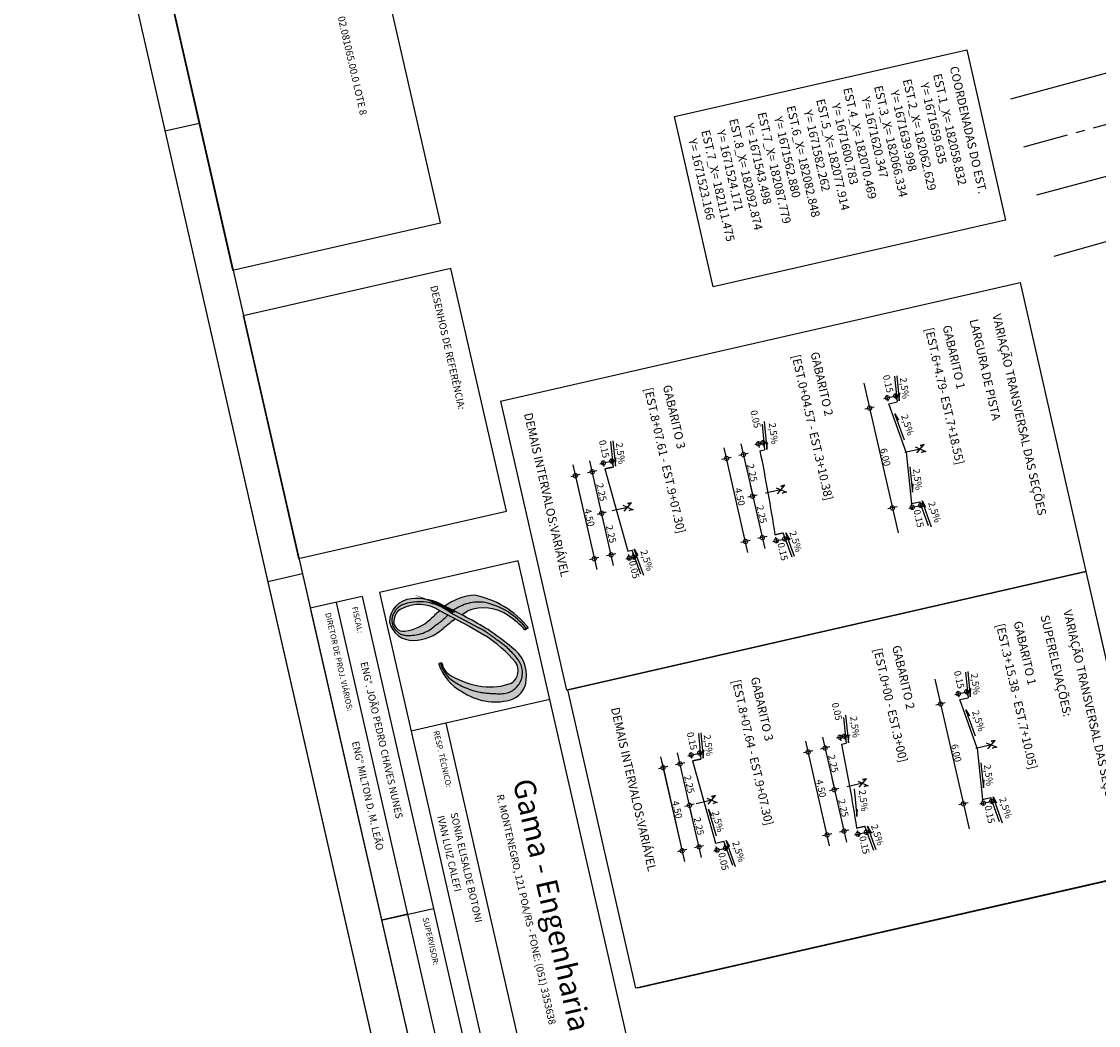
# Model space of a CAD drawing. Extents: x 181779 to 182154, y 1671429 to 1671708.
# Drawn here: x 181972 to 182047, y 1671530 to 1671600 of the extents above; entities that cross this region are included whole.
import ezdxf

# ---------------------------------------------------------------- set-up
doc = ezdxf.new("R2010")
doc.units = 0
doc.linetypes.add('CENTER', pattern=[50.8, 31.75, -6.35, 6.35, -6.35])
doc.linetypes.add('DASHED', pattern=[19.05, 12.7, -6.35])
doc.layers.get('0').update_dxf_attribs({"linetype": 'CONTINUOUS'})
doc.layers.get('DEFPOINTS').update_dxf_attribs({"linetype": 'CONTINUOUS'})
for name, color, linetype in [('CA', 2, 'ARAME'), ('COTAS', 1, 'CONTINUOUS'), ('DR_97PF', 7, 'CONTINUOUS'), ('EIXO', 1, 'CENTER'), ('PADRAO', 1, 'CONTINUOUS'), ('PADRÃO', 1, 'CONTINUOUS'), ('PENA1', 1, 'CONTINUOUS'), ('PENA2', 2, 'CONTINUOUS'), ('POLIGONAL', 2, 'CONTINUOUS'), ('PRAN-2', 2, 'CONTINUOUS'), ('PROJETO', 4, 'CONTINUOUS')]:
    doc.layers.add(name, color=color, linetype=linetype)
doc.styles.add('GAMA', font='comsc.ttf')
doc.styles.add('ROMANS', font='romans', dxfattribs={"height": 2})
doc.styles.get("Standard").update_dxf_attribs({"font": 'simplex.shx'})
doc.linetypes.add('ARAME', pattern='A,3,-0.5,["X",STANDARD,S=0.5,R=0,X=0,Y=-0.2],-0.5', length=4)
doc.dimstyles.new('JUCA', dxfattribs={"dimscale": 0, "dimtxt": 0.6, "dimasz": 0.5, "dimexe": 0.6, "dimexo": 1, "dimgap": 0.1, "dimtad": 1, "dimzin": 0, "dimtxsty": 'STANDARD', "dimblk1": 'DOTSMALL', "dimblk2": 'DOTSMALL', "dimsah": 1, "dimcen": 0.1, "dimclrd": 256, "dimclre": 256, "dimclrt": 256, "dimazin": 3, "dimtfac": 0.08, "dimtofl": 0, "dimtmove": 0, "dimatfit": 3, "dimtolj": 1, "dimtzin": 0})

# ---------------------------------------------------------------- blocks, each defined once
blk = doc.blocks.new('_DOTSMALL')
at = {"color": 0, "linetype": 'BYBLOCK', "const_width": 0.5}
blk.add_lwpolyline([(-0.0625, 0, 1), (0.0625, 0, 1)], format="xyb", close=True, dxfattribs=at)
blk = doc.blocks.new('*D19')
at = {"linetype": 'BYBLOCK'}
blk.add_line((182069.945, 1671602.133), (182069.636, 1671603.733), dxfattribs=at)
blk.add_arc((182070.514, 1671599.188), 4.029, 100.93518, 195.34422, dxfattribs=at)
at = {"layer": 'DEFPOINTS', "color": 0, "linetype": 'BYBLOCK'}
for p in [(182067.797, 1671602.163), (182070.135, 1671601.151), (182070.514, 1671599.188), (182070.514, 1671599.188), (182042.056, 1671591.379)]:
    blk.add_point(p, dxfattribs=at)
at = {"linetype": 'BYBLOCK', "xscale": 0.5, "yscale": 0.5, "zscale": 0.5}
for p, rotation in [((182069.75, 1671603.144), 10.9351825769233), ((182066.629, 1671598.122), 285.3442162622775)]:
    blk.add_blockref('_DOTSMALL', p, dxfattribs=dict(at, rotation=rotation))
at = {"linetype": 'BYBLOCK', "insert": (182067.48, 1671601.073), "char_height": 0.6, "attachment_point": 5, "rotation": 238.1397}
blk.add_mtext('\\A1;94°24\'33"', dxfattribs=at)
blk = doc.blocks.new('XILOCA')
at = {"layer": 'PADRÃO', "linetype": 'CONTINUOUS', "ltscale": 0.1}
for p, q in [((-407.5, 5), (-5, 5)), ((-185, 0), (-185, 5)), ((-185, 0), (-185, 5)), ((-420, 0), (0, 0)), ((-420, 0), (0, 0))]:
    blk.add_line(p, q, dxfattribs=at)
at = {"layer": 'PADRÃO', "linetype": 'CONTINUOUS'}
blk.add_line((-407.5, 5), (-5, 5), dxfattribs=at)
at = {"layer": 'PRAN-2', "linetype": 'CONTINUOUS'}
blk.add_line((-250, 0), (-250, 5), dxfattribs=at)

msp = doc.modelspace()

# ---------------------------------------------------------------- hatches: boundary and pattern name
at = {"layer": 'DR_97PF'}
h = msp.add_hatch(color=256, dxfattribs=at)
h.paths.add_polyline_path([(182004.14446, 1671559.34788, -0.17452309), (182007.08215, 1671557.49156), (182007.19921, 1671557.57689, 0.17614296), (182003.44379, 1671559.84661, 0.14818635), (182001.32586, 1671559.0825, -0.00421888), (182001.92393, 1671558.78645, -0.18730035)])
h.paths.add_polyline_path([(182002.9512, 1671558.75719, -0.24759656), (182005.79556, 1671558.42909, -0.05923011), (182006.96509, 1671557.40623), (182007.08215, 1671557.49156, 0.17452309), (182004.14446, 1671559.34788, 0.18730035), (182001.92393, 1671558.78645, -0.00415503), (182002.50799, 1671558.48505, -0.00425238)])
for points in [[(182001.20964, 1671557.50007, -0.02291657), (182002.07297, 1671558.18255), (182001.54439, 1671558.46192, -0.06233221), (182000.68472, 1671557.74274, -0.20228659), (181998.78905, 1671557.02985, -0.51008243), (181997.63469, 1671558.32582, -0.14000586), (181998.02361, 1671558.9601), (181997.89769, 1671559.08783, 0.18570059), (181997.43623, 1671557.96794, 0.36091299), (181999.13544, 1671556.67512, 0.16970975)], [(182005.29561, 1671552.92698, 0.6529706), (182006.41754, 1671555.39428, 0.09583125), (182005.05105, 1671556.65607, 0.04955746), (182003.72455, 1671557.56078), (182001.69677, 1671558.63421, 0.27062265), (181998.27963, 1671559.14509, 0.20013896), (181997.63469, 1671558.32582, 0.51008243), (181998.78905, 1671557.02985, 0.20228659), (182000.68472, 1671557.74274, 0.06233221), (182001.54439, 1671558.46192), (182000.95856, 1671558.77155, 0.00051889), (182000.31872, 1671558.1566, -0.15225578), (181998.52101, 1671557.31656, -0.548807), (181997.7731, 1671558.20112, -0.23285342), (181998.27753, 1671558.90237, -0.26760284), (182000.95856, 1671558.77155), (182003.03259, 1671557.67536), (182004.17442, 1671557.01688, -0.06592972), (182006.31199, 1671555.14503, -0.40835799), (182006.0223, 1671553.67382, -0.12568367), (182003.96928, 1671553.43992, -0.09873529), (182001.72451, 1671554.21746, -0.22870268), (182001.13339, 1671555.09871), (182001.01942, 1671555.07331, 0.13263283), (182001.65052, 1671554.01981, 0.11926698), (182003.80738, 1671553.03206, 0.0435977)], [(182000.51842, 1671559.25018), (182000.6132, 1671559.40848, 0.105325), (181998.97333, 1671559.60831, 0.18302866), (181997.89769, 1671559.08783), (181998.02361, 1671558.9601, -0.05849406), (181998.27963, 1671559.14509, -0.16819496)], [(182003.1114, 1671557.88536), (182003.24365, 1671558.08766, 0.00944131), (182001.92393, 1671558.78645, 0.0000676), (182001.92323, 1671558.78595, -0.0000676), (182001.92393, 1671558.78645, 0.00421888), (182001.32586, 1671559.0825, 0.000204), (182001.32332, 1671559.08061, -0.00014273), (182001.3251, 1671559.08193, 0.0495084), (182000.6132, 1671559.40848), (182000.51842, 1671559.25018, -0.09796843), (182001.69677, 1671558.63421)], [(182006.41754, 1671555.39428, -0.48008005), (182006.03807, 1671553.11566), (182006.25684, 1671552.6153, 0.25826518), (182007.05909, 1671553.88764, 0.28647112), (182006.05143, 1671556.17842, 0.02472536), (182004.37639, 1671557.43552, 0.00826353), (182003.24365, 1671558.08766), (182003.1114, 1671557.88536), (182003.72455, 1671557.56078, -0.04955746), (182005.05105, 1671556.65607, -0.09583125)], [(182005.90579, 1671552.4748, 0.06109299), (182006.25684, 1671552.6153), (182006.03807, 1671553.11566, -0.13162804), (182005.29561, 1671552.92698, -0.0435977), (182003.80738, 1671553.03206, -0.11926698), (182001.65052, 1671554.01981, -0.13263283), (182001.01942, 1671555.07331), (182000.90546, 1671555.04791, 0.00831052), (182000.9194, 1671555.01081, 0.19162207), (182002.53175, 1671553.07287, 0.21307018)]]:
    msp.add_hatch(color=256, dxfattribs=at).paths.add_polyline_path(points)

# ---------------------------------------------------------------- linework, layer by layer
at = {"color": 6}
for p, q in [((182006.49663, 1671562.27033), (181996.74714, 1671560.04601)), ((182016.22802, 1671519.61634), (182006.49663, 1671562.27033)), ((181995.52846, 1671559.76797), (181991.8724, 1671558.93385)), ((181995.52846, 1671559.76797), (182005.25985, 1671517.11399)), ((181996.74714, 1671560.04601), (182006.47853, 1671517.39202)), ((181991.8724, 1671558.93385), (182001.60379, 1671516.27987)), ((182008.72094, 1671552.52085), (182001.40883, 1671550.85261)), ((182001.40883, 1671550.85261), (181998.97146, 1671550.29653)), ((181996.87712, 1671536.99752), (182000.53317, 1671537.83164))]:
    msp.add_line(p, q, dxfattribs=at)
at = {"color": 7}
for p, q in [((181993.70043, 1671559.35091), (182003.43182, 1671516.69693)), ((182000.95856, 1671558.77155), (182003.03259, 1671557.67536)), ((182000.95856, 1671558.77155), (182000.95856, 1671558.77155)), ((182000.31872, 1671558.1566), (182000.31872, 1671558.1566)), ((182003.03259, 1671557.67536), (182004.17442, 1671557.01688)), ((182006.96509, 1671557.40623), (182007.19921, 1671557.57689)), ((182001.13339, 1671555.09871), (182000.90546, 1671555.04791)), ((182001.40883, 1671550.85261), (182008.91591, 1671517.9481))]:
    msp.add_line(p, q, dxfattribs=at)
msp.add_line((181998.70515, 1671537.41458), (181996.87712, 1671536.99752))
at = {"color": 6}
for points in [[(181980.83671, 1671607.08739), (181986.3975, 1671582.71369), (182001.02173, 1671586.05016), (181995.46093, 1671610.42387)], [(181987.14111, 1671579.49394), (181991.03367, 1671562.43234), (182005.65789, 1671565.76882), (182001.76534, 1671582.83042)]]:
    msp.add_lwpolyline(points, close=True, dxfattribs=at)
at = {"color": 5, "linetype": 'DASHED'}
for points in [[(182001.54439, 1671558.46192, -0.06233221), (182000.68472, 1671557.74274, -0.20228659), (181998.78905, 1671557.02985, -0.51008243), (181997.63469, 1671558.32582, -0.20013896), (181998.27963, 1671559.14509, -0.27062265), (182001.69677, 1671558.63421), (182003.72455, 1671557.56078, -0.04955746), (182005.05105, 1671556.65607, -0.09583125), (182006.41754, 1671555.39428, -0.6529706), (182005.29561, 1671552.92698, -0.0435977), (182003.80738, 1671553.03206, -0.11926698), (182001.65052, 1671554.01981, -0.13263283), (182001.01942, 1671555.07331)], [(182007.08215, 1671557.49156), (182007.08215, 1671557.49156, 0.17452309), (182004.14446, 1671559.34788, 0.18736809), (182001.92326, 1671558.78597)]]:
    msp.add_lwpolyline(points, format="xyb", dxfattribs=at)
at = {"color": 7}
msp.add_lwpolyline([(182002.50799, 1671558.48505, -0.00425238), (182002.9512, 1671558.75719)], format="xyb", dxfattribs=at)
at = {"color": 8}
msp.add_lwpolyline([(182007.19921, 1671557.57689), (182006.96509, 1671557.40623, 0.34192275)], format="xyb", dxfattribs=at)
at = {"color": 7}
for centre, radius, start, end in [((182003.64561, 1671555.96993), 3.88192, 92.9802546, 126.7107394), ((182002.20003, 1671553.54705), 6.42117, 38.8723494, 78.8314463), ((181999.12262, 1671557.92807), 1.68687, 95.0774484, 178.6454236), ((181999.50459, 1671556.51165), 2.68723, 57.2436702, 117.169603), ((181999.32421, 1671555.65918), 3.96469, 59.8497119, 95.0774484), ((181984.08196, 1671523.49479), 39.54538, 59.1232274, 64.1642442), ((182004.0624, 1671555.89724), 3.06825, 55.606829, 111.2330837), ((181998.42864, 1671557.99693), 0.68661, 162.6984212, 277.7315745), ((181998.73737, 1671558.03953), 0.97772, 118.0551175, 170.4868858), ((182296.92419, 1671250.18731), 427.57442, 133.804254, 133.9231739), ((182009.08264, 1671548.42806), 12.0119, 125.7013949, 130.9525664), ((182002.07816, 1671552.99859), 6.58099, 42.0481283, 55.606829), ((181999.06471, 1671558.34523), 1.67162, 193.0443527, 272.4250394), ((181998.07252, 1671560.61995), 3.33369, 277.7315745, 312.3600795), ((181998.99229, 1671560.0551), 3.38302, 272.4250394, 310.9525664), ((181992.51107, 1671539.88083), 21.18851, 50.2795413, 55.945023), ((181998.17615, 1671548.0107), 10.82084, 41.2475694, 56.3357129), ((182004.72018, 1671554.22583), 2.36323, 351.7723884, 55.7143035), ((182005.41665, 1671554.5572), 1.07106, 304.4347101, 33.286877), ((182002.02826, 1671555.44856), 1.19214, 199.6381424, 201.5427288), ((182004.16108, 1671556.06815), 3.40976, 198.0648242, 241.4553847), ((182002.34188, 1671555.27046), 1.22064, 188.088648, 239.6172403), ((182004.79647, 1671559.45709), 6.07377, 239.6172403, 262.1725964), ((182004.53788, 1671557.57607), 4.17505, 262.1725964, 290.8269237), ((182005.5085, 1671553.97624), 1.55312, 284.8210204, 356.7294148), ((182004.88864, 1671556.55294), 4.20307, 235.8920786, 284.0046919)]:
    msp.add_arc(centre, radius, start, end, dxfattribs=at)
at = {"layer": 'CA', "linetype": 'ARAME'}
msp.add_line((182044.17517, 1671583.7062), (182070.236, 1671590.99978), dxfattribs=at)
at = {"layer": 'DEFPOINTS', "color": 0, "linetype": 'BYBLOCK'}
for p in [(182032.54585, 1671573.31553), (182012.57806, 1671568.73319), (182023.90633, 1671568.40014), (182023.90633, 1671568.40014), (182034.14735, 1671566.29591), (182034.14735, 1671566.29591), (182024.54465, 1671564.10508), (182037.53873, 1671552.50699), (182018.75389, 1671548.19453), (182029.64813, 1671547.76245), (182029.64813, 1671547.76245), (182039.14024, 1671545.48736), (182039.14024, 1671545.48736), (182030.28645, 1671543.4674)]:
    msp.add_point(p, dxfattribs=at)
at = {"layer": 'DR_97PF', "const_width": 0.1}
msp.add_lwpolyline([(182000.40811, 1671559.36745), (182001.2238, 1671558.9902), (182001.85393, 1671558.59344), (182001.92019, 1671558.66946), (182001.19346, 1671559.08985), (182000.41988, 1671559.41581), (182000.70703, 1671559.31769), (182000.89293, 1671559.24134), (182001.05172, 1671559.17443), (182001.40531, 1671559.00048), (182001.70094, 1671558.83978), (182002.06853, 1671558.67336)], dxfattribs=at)
at = {"layer": 'EIXO', "ltscale": 0.1}
msp.add_line((182042.05604, 1671591.37888), (182070.51394, 1671599.18768), dxfattribs=at)
at = {"layer": 'PADRAO', "linetype": 'CONTINUOUS'}
for p, q in [((181962.74322, 1671675.37156), (182009.45389, 1671470.63243)), ((181966.57078, 1671669.83422), (182011.33518, 1671473.62588))]:
    msp.add_line(p, q, dxfattribs=at)
at = {"layer": 'PENA1'}
for p, q in [((182033.11679, 1671575.28525), (182033.29417, 1671573.51975)), ((182033.29417, 1671573.51975), (182033.33263, 1671574.09349)), ((182032.98529, 1671572.60685), (182033.2298, 1671572.17413)), ((182033.65916, 1671570.75204), (182032.98529, 1671572.60685)), ((182023.78657, 1671572.06443), (182023.98385, 1671570.10089)), ((182013.14901, 1671570.7029), (182013.32639, 1671568.93741)), ((182023.98385, 1671570.10089), (182024.01649, 1671570.59684)), ((182034.51457, 1671569.85863), (182035.03432, 1671570.4552)), ((182035.03432, 1671570.4552), (182034.75096, 1671570.39055)), ((182034.75096, 1671570.39055), (182034.97746, 1671570.38993)), ((182034.41916, 1671570.27683), (182035.14623, 1671569.96472)), ((182034.86286, 1671569.90007), (182035.06668, 1671569.99887)), ((182035.14623, 1671569.96472), (182034.86286, 1671569.90007)), ((182013.32639, 1671568.93741), (182013.36485, 1671569.51115)), ((182034.04081, 1671568.87436), (182034.21819, 1671567.10886)), ((182024.62439, 1671567.40653), (182025.35146, 1671567.09442)), ((182024.7198, 1671566.98833), (182025.23955, 1671567.5849)), ((182025.23955, 1671567.5849), (182024.95618, 1671567.52025)), ((182024.95618, 1671567.52025), (182025.18269, 1671567.51963)), ((182034.21819, 1671567.10886), (182034.25665, 1671567.6826)), ((182025.06809, 1671567.02977), (182025.27191, 1671567.12857)), ((182025.35146, 1671567.09442), (182025.06809, 1671567.02977)), ((182013.85244, 1671566.17918), (182014.57951, 1671565.86707)), ((182013.94785, 1671565.76097), (182014.46761, 1671566.35755)), ((182014.46761, 1671566.35755), (182014.18424, 1671566.2929)), ((182014.18424, 1671566.2929), (182014.41074, 1671566.29228)), ((182014.29614, 1671565.80242), (182014.49996, 1671565.90121)), ((182014.57951, 1671565.86707), (182014.29614, 1671565.80242)), ((182034.89158, 1671566.48428), (182035.13609, 1671566.05156)), ((182035.56544, 1671564.62947), (182034.89158, 1671566.48428)), ((182025.9134, 1671562.5779), (182025.3075, 1671564.24563)), ((182025.3075, 1671564.24563), (182025.591, 1671563.74535)), ((182015.32808, 1671561.22829), (182014.65421, 1671563.0831)), ((182014.65421, 1671563.0831), (182014.89873, 1671562.65038)), ((182038.10968, 1671554.4767), (182038.28706, 1671552.71121)), ((182038.28706, 1671552.71121), (182038.32552, 1671553.28495)), ((182029.51358, 1671551.42338), (182029.71086, 1671549.45983)), ((182037.97818, 1671551.7983), (182038.22269, 1671551.36559)), ((182038.65205, 1671549.94349), (182037.97818, 1671551.7983)), ((182019.32483, 1671550.16425), (182019.50221, 1671548.39875)), ((182029.71086, 1671549.45983), (182029.7435, 1671549.95578)), ((182039.41204, 1671549.46829), (182040.13911, 1671549.15618)), ((182039.50746, 1671549.05009), (182040.02721, 1671549.64666)), ((182040.02721, 1671549.64666), (182039.74384, 1671549.58201)), ((182039.74384, 1671549.58201), (182039.97035, 1671549.58139)), ((182039.85574, 1671549.09153), (182040.05957, 1671549.19032)), ((182040.13911, 1671549.15618), (182039.85574, 1671549.09153)), ((182019.50221, 1671548.39875), (182019.54067, 1671548.97249)), ((182039.0337, 1671548.06581), (182039.21108, 1671546.30032)), ((182030.4616, 1671546.35065), (182030.98135, 1671546.94722)), ((182030.98135, 1671546.94722), (182030.69798, 1671546.88257)), ((182030.69798, 1671546.88257), (182030.92449, 1671546.88195)), ((182039.21108, 1671546.30032), (182039.24954, 1671546.87406)), ((182030.11565, 1671546.24592), (182030.31293, 1671544.28238)), ((182030.36619, 1671546.76885), (182031.09326, 1671546.45674)), ((182030.80989, 1671546.39209), (182031.01371, 1671546.49089)), ((182031.09326, 1671546.45674), (182030.80989, 1671546.39209)), ((182019.7602, 1671545.57936), (182020.48727, 1671545.26725)), ((182019.85562, 1671545.16116), (182020.37537, 1671545.75773)), ((182020.37537, 1671545.75773), (182020.092, 1671545.69308)), ((182020.092, 1671545.69308), (182020.31851, 1671545.69246)), ((182020.20391, 1671545.2026), (182020.40773, 1671545.3014)), ((182039.88446, 1671545.67574), (182040.12898, 1671545.24302)), ((182040.55833, 1671543.82093), (182039.88446, 1671545.67574)), ((182019.87044, 1671544.79852), (182020.08817, 1671544.35172)), ((182020.43019, 1671542.90614), (182019.87044, 1671544.79852)), ((182020.48727, 1671545.26725), (182020.20391, 1671545.2026)), ((182030.31293, 1671544.28238), (182030.34557, 1671544.77833)), ((182031.6552, 1671541.94022), (182031.0493, 1671543.60795)), ((182031.0493, 1671543.60795), (182031.3328, 1671543.10767)), ((182021.78454, 1671540.75366), (182021.11067, 1671542.60847)), ((182021.11067, 1671542.60847), (182021.35518, 1671542.17575))]:
    msp.add_line(p, q, dxfattribs=at)
at = {"layer": 'PENA2'}
for p, q in [((182032.95402, 1671575.25491), (182033.13535, 1671573.45003)), ((182030.80343, 1671574.76426), (182033.20569, 1671564.23482)), ((182030.80343, 1671574.76426), (182033.20569, 1671564.23482)), ((182005.24102, 1671573.4997), (182009.87753, 1671553.17726)), ((182032.21132, 1671573.68038), (182033.16162, 1671573.89719)), ((182032.50666, 1671573.48729), (182032.40906, 1671573.91507)), ((182032.54585, 1671573.31553), (182033.13535, 1671573.45003)), ((182033.78468, 1671569.90567), (182032.54585, 1671573.31553)), ((182033.09617, 1671573.62179), (182032.99857, 1671574.04956)), ((182031.52922, 1671573.08359), (182030.87838, 1671572.93511)), ((182023.63974, 1671571.88722), (182023.82108, 1671570.08234)), ((182012.98623, 1671570.67257), (182013.16757, 1671568.86769)), ((182022.15991, 1671570.49823), (182022.94345, 1671567.06384)), ((182023.14116, 1671570.44895), (182023.86311, 1671570.61367)), ((182023.34197, 1671570.67018), (182023.43957, 1671570.24241)), ((182023.66989, 1671570.745), (182023.76749, 1671570.31722)), ((182021.46874, 1671569.54566), (182020.8179, 1671569.39717)), ((182022.65137, 1671562.86142), (182020.97094, 1671570.22697)), ((182022.55524, 1671563.28277), (182020.97094, 1671570.22697)), ((182022.6577, 1671569.81692), (182022.00687, 1671569.66843)), ((182023.49316, 1671570.00752), (182023.82108, 1671570.08234)), ((182034.76355, 1671570.12899), (182033.67469, 1671569.88057)), ((182033.78468, 1671569.90567), (182034.14735, 1671566.29591)), ((182010.33273, 1671569.03264), (182012.01316, 1671561.66708)), ((182012.54578, 1671564.8152), (182011.5217, 1671569.3039)), ((182012.24353, 1671569.09804), (182013.19384, 1671569.31485)), ((182012.53888, 1671568.90495), (182012.44128, 1671569.33272)), ((182012.57806, 1671568.73319), (182013.16757, 1671568.86769)), ((182013.10454, 1671568.85331), (182012.57806, 1671568.73319)), ((182013.12839, 1671569.03944), (182013.03079, 1671569.46722)), ((182010.83418, 1671568.33533), (182010.18334, 1671568.18684)), ((182010.42886, 1671568.61129), (182012.01316, 1671561.66708)), ((182012.02314, 1671568.60659), (182011.3723, 1671568.4581)), ((182012.57806, 1671568.73319), (182014.19062, 1671562.95875)), ((182022.81625, 1671567.62137), (182023.84034, 1671563.13268)), ((182024.96599, 1671567.27091), (182023.87713, 1671567.02249)), ((182023.29679, 1671566.89008), (182022.64595, 1671566.7416)), ((182023.29679, 1671566.89008), (182022.64595, 1671566.7416)), ((182014.19683, 1671566.03134), (182013.10797, 1671565.78292)), ((182033.13073, 1671566.06397), (182032.47989, 1671565.91548)), ((182033.96805, 1671565.98037), (182034.91836, 1671566.19718)), ((182034.14735, 1671566.29591), (182034.73686, 1671566.4304)), ((182034.24495, 1671565.86813), (182034.14735, 1671566.29591)), ((182034.83446, 1671566.00263), (182034.73686, 1671566.4304)), ((182035.35628, 1671564.72547), (182034.73686, 1671566.4304)), ((182012.68915, 1671565.68737), (182012.03832, 1671565.53888)), ((182012.68915, 1671565.68737), (182012.03832, 1671565.53888)), ((182013.20213, 1671561.93834), (182012.41858, 1671565.37273)), ((182024.54465, 1671564.10508), (182025.13416, 1671564.23957)), ((182025.75358, 1671562.53464), (182025.13416, 1671564.23957)), ((182022.80076, 1671563.70721), (182022.14993, 1671563.55873)), ((182023.98973, 1671563.97847), (182023.33889, 1671563.82998)), ((182024.40146, 1671563.63124), (182025.35177, 1671563.84805)), ((182025.07112, 1671564.22519), (182024.54465, 1671564.10508)), ((182024.58384, 1671563.93332), (182024.68143, 1671563.50554)), ((182025.17334, 1671564.06781), (182025.27094, 1671563.64004)), ((182013.35517, 1671562.76815), (182012.70433, 1671562.61966)), ((182014.19062, 1671562.95875), (182014.4995, 1671563.02922)), ((182014.34181, 1671562.29609), (182014.24421, 1671562.72387)), ((182015.11892, 1671561.32429), (182014.4995, 1671563.02922)), ((182014.65068, 1671562.36656), (182014.55309, 1671562.79434)), ((182012.1662, 1671562.49689), (182011.51536, 1671562.3484)), ((182014.06491, 1671562.40833), (182014.79233, 1671562.57429)), ((182037.9469, 1671554.44637), (182038.12824, 1671552.64149)), ((182035.79631, 1671553.95571), (182038.19858, 1671543.42627)), ((182035.79631, 1671553.95571), (182038.19858, 1671543.42627)), ((182037.2042, 1671552.87184), (182038.15451, 1671553.08865)), ((182037.49955, 1671552.67875), (182037.40195, 1671553.10652)), ((182038.08905, 1671552.81324), (182037.99146, 1671553.24102)), ((182036.52211, 1671552.27505), (182035.87127, 1671552.12656)), ((182037.53873, 1671552.50699), (182038.12824, 1671552.64149)), ((182038.77757, 1671549.09712), (182037.53873, 1671552.50699)), ((182029.36675, 1671551.24616), (182029.54808, 1671549.44128)), ((182019.16206, 1671550.13391), (182019.3434, 1671548.32903)), ((182027.90171, 1671549.86055), (182028.68525, 1671546.42616)), ((182028.88296, 1671549.81127), (182029.83326, 1671550.02808)), ((182029.08378, 1671550.0325), (182029.18137, 1671549.60473)), ((182029.3969, 1671550.10394), (182029.4945, 1671549.67617)), ((182028.29704, 1671542.64509), (182026.71274, 1671549.58929)), ((182028.39317, 1671542.22374), (182026.71274, 1671549.58929)), ((182028.3995, 1671549.17924), (182027.74867, 1671549.03075)), ((182029.23496, 1671549.36984), (182029.54808, 1671549.44128)), ((182039.75643, 1671549.32045), (182038.66758, 1671549.07203)), ((182038.77757, 1671549.09712), (182039.14024, 1671545.48736)), ((182016.50855, 1671548.49398), (182018.18898, 1671541.12842)), ((182018.7216, 1671544.27654), (182017.69752, 1671548.76524)), ((182018.41936, 1671548.55938), (182019.36966, 1671548.77619)), ((182018.7147, 1671548.36629), (182018.61711, 1671548.79407)), ((182018.75389, 1671548.19453), (182019.3434, 1671548.32903)), ((182019.30421, 1671548.50079), (182019.20661, 1671548.92856)), ((182027.21054, 1671548.90798), (182026.5597, 1671548.75949)), ((182017.01, 1671547.79667), (182016.35916, 1671547.64818)), ((182016.60468, 1671548.07263), (182018.18898, 1671541.12842)), ((182018.19897, 1671548.06793), (182017.54813, 1671547.91944)), ((182019.28036, 1671548.31465), (182018.75389, 1671548.19453)), ((182018.75389, 1671548.19453), (182020.36645, 1671542.42009)), ((182028.55805, 1671546.98369), (182029.58214, 1671542.495)), ((182029.03859, 1671546.2524), (182028.38775, 1671546.10391)), ((182029.03859, 1671546.2524), (182028.38775, 1671546.10391)), ((182030.70779, 1671546.63323), (182029.61893, 1671546.38481)), ((182020.1046, 1671545.43152), (182019.01574, 1671545.1831)), ((182038.96094, 1671545.17183), (182039.91125, 1671545.38864)), ((182039.14024, 1671545.48736), (182039.72975, 1671545.62186)), ((182039.23784, 1671545.05959), (182039.14024, 1671545.48736)), ((182039.82734, 1671545.19408), (182039.72975, 1671545.62186)), ((182040.34917, 1671543.91693), (182039.72975, 1671545.62186)), ((182018.86498, 1671545.14871), (182018.21414, 1671545.00022)), ((182018.86498, 1671545.14871), (182018.21414, 1671545.00022)), ((182019.37795, 1671541.39968), (182018.5944, 1671544.83407)), ((182038.12362, 1671545.25542), (182037.47278, 1671545.10694)), ((182028.54256, 1671543.06953), (182027.89173, 1671542.92105)), ((182029.73153, 1671543.34079), (182029.08069, 1671543.1923)), ((182030.14326, 1671542.99356), (182031.09357, 1671543.21037)), ((182030.28645, 1671543.4674), (182030.87596, 1671543.60189)), ((182030.81292, 1671543.58751), (182030.28645, 1671543.4674)), ((182030.32564, 1671543.29564), (182030.42323, 1671542.86786)), ((182031.49538, 1671541.89696), (182030.87596, 1671543.60189)), ((182030.91515, 1671543.43013), (182031.01274, 1671543.00236)), ((182020.36645, 1671542.42009), (182020.95595, 1671542.55459)), ((182020.36645, 1671542.42009), (182020.89292, 1671542.54021)), ((182021.57537, 1671540.84965), (182020.95595, 1671542.55459)), ((182021.10714, 1671541.89193), (182021.00954, 1671542.3197)), ((182018.34203, 1671541.95823), (182017.69119, 1671541.80974)), ((182019.53099, 1671542.22949), (182018.88015, 1671542.081)), ((182020.24073, 1671541.86967), (182021.19104, 1671542.08648)), ((182020.51763, 1671541.75743), (182020.42003, 1671542.18521))]:
    msp.add_line(p, q, dxfattribs=at)
for points in [[(182005.24102, 1671573.4997), (182041.78433, 1671581.83695), (182046.42083, 1671561.51452), (182009.87753, 1671553.17726)], [(182010.11086, 1671553.2305), (182046.42083, 1671561.51452), (182051.21722, 1671540.49131), (182014.90724, 1671532.20729)]]:
    msp.add_lwpolyline(points, dxfattribs=at)
for points in [[(182023.49316, 1671570.00752, -0.0099461), (182024.54465, 1671564.10508)], [(182029.23496, 1671549.36984, -0.0099461), (182030.28645, 1671543.4674)]]:
    msp.add_lwpolyline(points, format="xyb", dxfattribs=at)
msp.add_lwpolyline([(182046.42083, 1671561.51452), (182051.20874, 1671540.52848), (182014.77103, 1671532.21531), (182009.98312, 1671553.20136)], close=True, dxfattribs=at)
at = {"layer": 'POLIGONAL'}
msp.add_lwpolyline([(182038.03093, 1671598.21184), (182040.76682, 1671586.2201), (182020.21314, 1671581.53083), (182017.47726, 1671593.52257)], close=True, dxfattribs=at)
at = {"layer": 'PROJETO'}
for p, q in [((182041.13893, 1671594.75658), (182064.99806, 1671601.23477)), ((182042.97315, 1671588.00117), (182066.18665, 1671594.30405))]:
    msp.add_line(p, q, dxfattribs=at)

# ---------------------------------------------------------------- block references
at = {"linetype": 'BYBLOCK', "yscale": 0.6, "zscale": 0.6, "rotation": 102.8519046132158}
for p, xscale in [((182033.03968, 1671573.86937), 0.6), ((182032.45017, 1671573.73487), 0.6), ((182031.2038, 1671573.00935), 0.6), ((182023.38001, 1671570.50345), -0.6), ((182023.70793, 1671570.57826), -0.6), ((182021.14332, 1671569.47141), -0.6), ((182022.33228, 1671569.74267), -0.6), ((182012.48239, 1671569.15253), 0.6), ((182013.0719, 1671569.28703), 0.6), ((182010.50876, 1671568.26109), 0.6), ((182011.69772, 1671568.53235), 0.6), ((182022.97137, 1671566.81584), -0.6), ((182022.97137, 1671566.81584), -0.6), ((182012.36374, 1671565.61312), 0.6), ((182012.36374, 1671565.61312), 0.6), ((182032.80531, 1671565.98972), 0.6), ((182034.20691, 1671566.03487), 0.6), ((182034.79642, 1671566.16936), 0.6), ((182022.47534, 1671563.63297), -0.6), ((182023.66431, 1671563.90423), -0.6), ((182024.64032, 1671563.68574), -0.6), ((182025.22983, 1671563.82023), -0.6), ((182013.02975, 1671562.6939), 0.6), ((182014.61264, 1671562.5333), 0.6), ((182011.84078, 1671562.42264), 0.6), ((182014.30377, 1671562.46283), 0.6), ((182037.44306, 1671552.92633), 0.6), ((182038.03257, 1671553.06083), 0.6), ((182036.19669, 1671552.20081), 0.6), ((182029.12182, 1671549.86577), -0.6), ((182029.43494, 1671549.93721), -0.6), ((182028.07409, 1671549.10499), -0.6), ((182018.65822, 1671548.61387), 0.6), ((182019.24772, 1671548.74837), 0.6), ((182026.88512, 1671548.83373), -0.6), ((182016.68458, 1671547.72243), 0.6), ((182017.87355, 1671547.99369), 0.6), ((182028.71317, 1671546.17816), -0.6), ((182028.71317, 1671546.17816), -0.6), ((182018.53956, 1671545.07446), 0.6), ((182018.53956, 1671545.07446), 0.6), ((182037.7982, 1671545.18118), 0.6), ((182039.1998, 1671545.22632), 0.6), ((182039.7893, 1671545.36082), 0.6), ((182028.21715, 1671542.99529), -0.6), ((182029.40611, 1671543.26655), -0.6), ((182030.38212, 1671543.04806), -0.6), ((182030.97163, 1671543.18255), -0.6), ((182019.20557, 1671542.15524), 0.6), ((182021.0691, 1671542.05866), 0.6), ((182018.01661, 1671541.88398), 0.6), ((182020.47959, 1671541.92417), 0.6)]:
    msp.add_blockref('_DOTSMALL', p, dxfattribs=dict(at, xscale=xscale))
at = {"layer": 'PENA1', "xscale": 0.5, "yscale": 0.5, "zscale": 0.5, "rotation": 282.8519046132158}
msp.add_blockref('XILOCA', (182009.45389, 1671470.63243), dxfattribs=at)

# ---------------------------------------------------------------- texts
at = {"style": 'ROMANS'}
for s, height, p in [('ADJUDICAÇÃO DIRETA N%%D 02.081065.00.0 LOTE 8', 0.5, (181991.98736, 1671608.44939)), ('DESENHOS DE REFERÊNCIA:', 0.5, (182000.30683, 1671581.57052)), ('FISCAL:', 0.4, (181994.78667, 1671559.00332)), ('DIRETOR DE PROJ. VIÁRIOS:', 0.4, (181992.91611, 1671558.57656)), ('ENG°. JOÃO PEDRO CHAVES NUNES', 0.5, (181995.39461, 1671555.1064)), ('RESP. TÉCNICO:', 0.4, (182000.52738, 1671550.27092)), ('ENG%%D MILTON D. M. LEÃO', 0.5, (181994.79358, 1671549.52588)), ('SONIA ELISALDE BOTONI', 0.5, (182001.72367, 1671544.50832)), ('IVAN LUIZ CALEFI', 0.5, (182000.79711, 1671544.29693)), ('SUPERVISOR:', 0.4, (181999.77307, 1671537.14729))]:
    msp.add_text(s, height=height, rotation=282.8519046, dxfattribs=at).set_placement(p)
at = {"color": 5}
for s, height, style, p in [('Gama - Engenharia  Ltda', 1.5, 'GAMA', (182006.10599, 1671546.74208)), ('R. MONTENEGRO, 121 POA/RS - FONE: (051) 3353638', 0.5, 'ROMANS', (182004.97296, 1671545.79012))]:
    msp.add_text(s, height=height, rotation=282.8519046, dxfattribs=dict(at, style=style)).set_placement(p)
at = {"layer": 'PENA2'}
for s, height, rotation, p in [('%%UVARIAÇÃO TRANSVERSAL DAS SEÇÕES', 0.6, 282.8519046, (182039.83054, 1671579.56222)), ('[EST.6+4.79- EST.7+18.55]', 0.6, 282.8519046, (182035.09047, 1671578.58929)), ('GABARITO 1', 0.6, 282.8519046, (182036.33813, 1671578.76602)), ('%%ULARGURA DE PISTA', 0.6, 282.8519046, (182038.22909, 1671579.19685)), ('[EST.0+04.57 - EST.3+10.38]', 0.6, 282.8519046, (182025.72391, 1671576.69329)), ('GABARITO 2', 0.6, 282.8519046, (182027.04642, 1671576.8871)), ('0.15', 0.48, 282.8519046, (182032.13388, 1671575.28692)), ('2,5%', 0.48, 277.1693602, (182033.327, 1671575.13639)), ('[EST.8+07.61 - EST.9+07.30]', 0.6, 282.8519046, (182015.34215, 1671574.3749)), ('GABARITO 3', 0.6, 282.8519046, (182016.66466, 1671574.56871)), ('DEMAIS INTERVALOS:VARIÁVEL', 0.6, 282.8519046, (182006.89155, 1671572.60439)), ('0.05', 0.48, 282.8519046, (182022.81311, 1671572.80338)), ('2,5%', 0.48, 288.5344491, (182033.40629, 1671572.46831)), ('2,5%', 0.48, 277.1693602, (182024.10913, 1671571.95045)), ('0.15', 0.48, 282.8519046, (182012.1661, 1671570.70458)), ('2,5%', 0.48, 277.1693602, (182013.35922, 1671570.55405)), ('6.00', 0.48, 282.8519046, (182031.93705, 1671570.12893)), ('2.25', 0.48, 282.8519046, (182022.57677, 1671569.02864)), ('2,5%', 0.48, 277.1693602, (182034.25102, 1671568.7255)), ('2.25', 0.48, 282.8519046, (182011.97731, 1671567.66442)), ('4.50', 0.48, 282.8519046, (182021.70457, 1671567.34484)), ('4.50', 0.48, 282.8519046, (182011.12714, 1671565.88412)), ('2.25', 0.48, 282.8519046, (182023.24306, 1671566.10819)), ('0.15', 0.48, 282.8519046, (182034.28375, 1671565.81334)), ('2,5%', 0.48, 288.5344491, (182035.31258, 1671566.34575)), ('2.25', 0.48, 282.8519046, (182012.64988, 1671564.71648)), ('2,5%', 0.48, 288.534449, (182025.54418, 1671564.27687)), ('0.15', 0.48, 282.8519046, (182024.72343, 1671563.48715)), ('2,5%', 0.48, 288.5344491, (182015.07521, 1671562.94457)), ('0.05', 0.48, 282.8519046, (182014.28109, 1671562.21859)), ('%%USUPERELEVAÇÕES:', 0.6, 282.8519046, (182043.22198, 1671558.38831)), ('%%UVARIAÇÃO TRANSVERSAL DAS SEÇÕES', 0.6, 282.8519046, (182044.82342, 1671558.75367)), ('[EST.3+15.38 - EST.7+10.05]', 0.6, 282.8519046, (182040.08336, 1671557.78075)), ('GABARITO 1', 0.6, 282.8519046, (182041.33102, 1671557.95748)), ('[EST.0+00 - EST.3+00]', 0.6, 282.8519046, (182031.46571, 1671556.05561)), ('GABARITO 2', 0.6, 282.8519046, (182032.78822, 1671556.24942)), ('0.15', 0.48, 282.8519046, (182037.12677, 1671554.47838)), ('[EST.8+07.64 - EST.9+07.30]', 0.6, 282.8519046, (182021.51797, 1671553.83624)), ('GABARITO 3', 0.6, 282.8519046, (182022.84049, 1671554.03005)), ('2,5%', 0.48, 277.1693602, (182038.31989, 1671554.32785)), ('0.05', 0.48, 282.8519046, (182028.53567, 1671552.24216)), ('DEMAIS INTERVALOS:VARIÁVEL', 0.6, 282.8519046, (182013.006, 1671551.89426)), ('2,5%', 0.48, 288.5344491, (182038.39918, 1671551.65977)), ('2,5%', 0.48, 277.1693602, (182029.83614, 1671551.30939)), ('0.15', 0.48, 282.8519046, (182018.34192, 1671550.16592)), ('2,5%', 0.48, 277.1693602, (182019.53504, 1671550.01539)), ('6.00', 0.48, 282.8519046, (182036.92993, 1671549.32039)), ('2.25', 0.48, 282.8519046, (182028.27603, 1671548.5774)), ('2,5%', 0.48, 277.1693602, (182039.24391, 1671547.91696)), ('2.25', 0.48, 282.8519046, (182018.15314, 1671547.12576)), ('4.50', 0.48, 282.8519046, (182027.41802, 1671546.83146)), ('2,5%', 0.48, 277.1693602, (182030.4382, 1671546.13194)), ('4.50', 0.48, 282.8519046, (182017.30296, 1671545.34546)), ('2.25', 0.48, 282.8519046, (182028.98865, 1671545.45388)), ('2,5%', 0.48, 288.5344491, (182040.30546, 1671545.5372)), ('2,5%', 0.48, 285.0457641, (182020.11518, 1671544.60672)), ('0.15', 0.48, 282.8519046, (182039.27664, 1671545.00479)), ('2.25', 0.48, 282.8519046, (182018.8257, 1671544.17782)), ('2,5%', 0.48, 288.534449, (182031.28598, 1671543.63919)), ('2,5%', 0.48, 288.5344491, (182021.53167, 1671542.46993)), ('0.15', 0.48, 282.8519046, (182030.46523, 1671542.84947)), ('0.05', 0.48, 282.8519046, (182020.55643, 1671541.70264))]:
    msp.add_text(s, height=height, rotation=rotation, dxfattribs=at).set_placement(p)
at = {"layer": 'POLIGONAL'}
for s, p in [('%%UCOORDENADAS DO EST.', (182036.83719, 1671596.97751)), ('EST.2_X= 182062.629', (182033.53121, 1671596.07776)), ('EST.1_X= 182058.832', (182035.66713, 1671596.45546)), (' EST.4_X= 182070.469', (182029.30221, 1671595.65841)), ('EST.3_X= 182066.334', (182031.51179, 1671595.61703)), ('      Y= 1671639.998', (182032.40962, 1671596.36962)), ('      Y= 1671659.635', (182034.51184, 1671596.89506)), ('EST.5_X= 182077.914', (182027.44268, 1671594.6786)), ('      Y= 1671620.347', (182030.38908, 1671595.91383)), ('EST.7_X= 182087.779', (182023.32325, 1671593.74695)), ('EST.6_X= 182082.848', (182025.36067, 1671594.20359)), ('      Y= 1671582.262', (182026.31956, 1671594.97719)), ('      Y= 1671600.783', (182028.29601, 1671595.44449)), ('EST.8_X= 182092.874', (182021.32344, 1671593.2907)), ('      Y= 1671543.498', (182022.19835, 1671594.05333)), ('      Y= 1671562.880', (182024.23399, 1671594.51776)), ('EST.7_X= 182111.475', (182019.36415, 1671592.49158)), ('      Y= 1671524.171', (182020.20209, 1671593.58151)), ('      Y= 1671523.166', (182018.20196, 1671592.96142))]:
    msp.add_text(s, height=0.6, rotation=282.8519046, dxfattribs=at).set_placement(p)

# ---------------------------------------------------------------- dimensions: what is measured, and where the dimension line sits
at = {"layer": 'COTAS'}
dim = msp.add_angular_dim_2l(base=(182067.79689, 1671602.16272), line1=((182070.13454, 1671601.15137), (182070.51394, 1671599.18768)), line2=((182042.05604, 1671591.37888), (182070.51394, 1671599.18768)), dimstyle='JUCA', override={"dimscale": 1, "dimdec": 4, "dimaunit": 1, "dimtdec": 4}, dxfattribs=at)
dim.commit()
dim.dimension.update_dxf_attribs({"geometry": '*D19', "text_midpoint": (182067.48018, 1671601.07311)})

doc.saveas('drawing.dxf')
